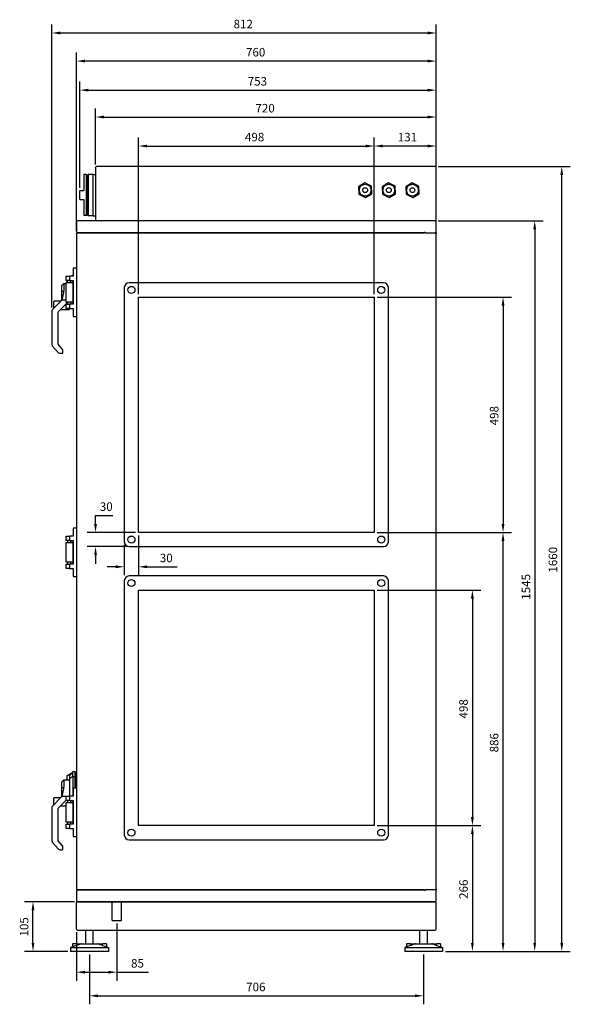
# Model space of a CAD drawing. Units: millimetres. Extents: x -3000 to 6030, y -2932 to 2932.
# Drawn here: x -3000 to -1836, y -907 to 1176 of the extents above; entities that cross this region are included whole.
import ezdxf

# ---------------------------------------------------------------- set-up
doc = ezdxf.new("R2010")
doc.units = ezdxf.units.MM
doc.layers.add('ROS_DIM', color=7, linetype='Continuous')
doc.layers.add('ROS_MAIN', color=240, linetype='Continuous')
doc.styles.get("Standard").update_dxf_attribs({"font": 'verdana.ttf'})
doc.dimstyles.get("Standard").update_dxf_attribs({"dimscale": 100, "dimtxt": 0.18, "dimasz": 0.18, "dimexe": 0.18, "dimexo": 0.0625, "dimgap": 0.09, "dimtad": 1, "dimtoh": 1, "dimdec": 0, "dimzin": 0, "dimdsep": 46, "dimtxsty": 'Standard', "dimcen": 0.09, "dimadec": 0, "dimazin": 0, "dimtfac": 1, "dimtdec": 0, "dimtofl": 0, "dimtmove": 0, "dimatfit": 3, "dimfxl": 0, "dimtolj": 1, "dimtzin": 0, "dimarcsym": 0})

# ---------------------------------------------------------------- blocks, each defined once
blk = doc.blocks.new('*D2')
at = {"layer": 'Defpoints', "color": 0, "transparency": 16777216}
for p in [(-2880, -748), (-2795, -730), (-2880, -839.1)]:
    blk.add_point(p, dxfattribs=at)
at = {"layer": 'ROS_DIM', "color": 0, "lineweight": -2, "transparency": 16777216}
for p, q in [((-2795, -736.3), (-2795, -857.1)), ((-2880, -754.2), (-2880, -857.1)), ((-2862, -839.1), (-2813, -839.1)), ((-2795, -839.1), (-2727.6, -839.1))]:
    blk.add_line(p, q, dxfattribs=at)
at = {"layer": 'ROS_DIM', "color": 0, "transparency": 16777216}
for points in [[(-2862, -836.1), (-2862, -842.1), (-2880, -839.1)], [(-2813, -836.1), (-2813, -842.1), (-2795, -839.1)]]:
    blk.add_solid(points, dxfattribs=at)
at = {"layer": 'ROS_DIM', "color": 0, "transparency": 16777216, "insert": (-2764.8, -811.3), "char_height": 18, "attachment_point": 1}
blk.add_mtext('\\A1;85', dxfattribs=at)
blk = doc.blocks.new('*D6')
at = {"layer": 'Defpoints', "color": 0, "transparency": 16777216}
for p in [(-2251, -31), (-2251, -529), (-2043.4, -529)]:
    blk.add_point(p, dxfattribs=at)
at = {"layer": 'ROS_DIM', "color": 0, "lineweight": -2, "transparency": 16777216}
for p, q in [((-2244.7, -31), (-2025.4, -31)), ((-2043.4, -49), (-2043.4, -511)), ((-2244.7, -529), (-2025.4, -529))]:
    blk.add_line(p, q, dxfattribs=at)
at = {"layer": 'ROS_DIM', "color": 0, "transparency": 16777216}
for points in [[(-2046.4, -49), (-2040.4, -49), (-2043.4, -31)], [(-2046.4, -511), (-2040.4, -511), (-2043.4, -529)]]:
    blk.add_solid(points, dxfattribs=at)
at = {"layer": 'ROS_DIM', "color": 0, "transparency": 16777216, "insert": (-2071.2, -302.4), "char_height": 18, "attachment_point": 1, "rotation": 90}
blk.add_mtext('\\A1;498', dxfattribs=at)
blk = doc.blocks.new('*D7')
at = {"layer": 'Defpoints', "color": 0, "transparency": 16777216}
for p in [(-2251, 589), (-2251, 91), (-1978.6, 91)]:
    blk.add_point(p, dxfattribs=at)
at = {"layer": 'ROS_DIM', "color": 0, "lineweight": -2, "transparency": 16777216}
for p, q in [((-2244.7, 589), (-1960.6, 589)), ((-1978.6, 571), (-1978.6, 109)), ((-2244.7, 91), (-1960.6, 91))]:
    blk.add_line(p, q, dxfattribs=at)
at = {"layer": 'ROS_DIM', "color": 0, "transparency": 16777216}
for points in [[(-1981.6, 571), (-1975.6, 571), (-1978.6, 589)], [(-1981.6, 109), (-1975.6, 109), (-1978.6, 91)]]:
    blk.add_solid(points, dxfattribs=at)
at = {"layer": 'ROS_DIM', "color": 0, "transparency": 16777216, "insert": (-2006.4, 317.6), "char_height": 18, "attachment_point": 1, "rotation": 90}
blk.add_mtext('\\A1;498', dxfattribs=at)
blk = doc.blocks.new('*D8')
at = {"layer": 'Defpoints', "color": 0, "transparency": 16777216}
for p in [(-2749, 91), (-2779, 71), (-2779, 18.4)]:
    blk.add_point(p, dxfattribs=at)
at = {"layer": 'ROS_DIM', "color": 0, "lineweight": -2, "transparency": 16777216}
for p, q in [((-2749, 84.7), (-2749, 0.4)), ((-2779, 64.7), (-2779, 0.4)), ((-2797, 18.4), (-2815, 18.4)), ((-2731, 18.4), (-2667.2, 18.4))]:
    blk.add_line(p, q, dxfattribs=at)
at = {"layer": 'ROS_DIM', "color": 0, "transparency": 16777216}
for points in [[(-2797, 21.4), (-2797, 15.4), (-2779, 18.4)], [(-2731, 21.4), (-2731, 15.4), (-2749, 18.4)]]:
    blk.add_solid(points, dxfattribs=at)
at = {"layer": 'ROS_DIM', "color": 0, "transparency": 16777216, "insert": (-2704, 46.1), "char_height": 18, "attachment_point": 1}
blk.add_mtext('\\A1;30', dxfattribs=at)
blk = doc.blocks.new('*D9')
at = {"layer": 'Defpoints', "color": 0, "transparency": 16777216}
for p in [(-2749, 91), (-2839.8, 61), (-2769, 61)]:
    blk.add_point(p, dxfattribs=at)
at = {"layer": 'ROS_DIM', "color": 0, "lineweight": -2, "transparency": 16777216}
for p, q in [((-2839.8, 109), (-2839.8, 127)), ((-2839.8, 127), (-2803, 127)), ((-2755.2, 91), (-2857.8, 91)), ((-2775.2, 61), (-2857.8, 61)), ((-2839.8, 43), (-2839.8, 25))]:
    blk.add_line(p, q, dxfattribs=at)
at = {"layer": 'ROS_DIM', "color": 0, "transparency": 16777216}
for points in [[(-2842.8, 109), (-2836.8, 109), (-2839.8, 91)], [(-2842.8, 43), (-2836.8, 43), (-2839.8, 61)]]:
    blk.add_solid(points, dxfattribs=at)
at = {"layer": 'ROS_DIM', "color": 0, "transparency": 16777216, "insert": (-2830.8, 154.7), "char_height": 18, "attachment_point": 1}
blk.add_mtext('\\A1;30', dxfattribs=at)
blk = doc.blocks.new('*D10')
at = {"layer": 'Defpoints', "color": 0, "transparency": 16777216}
for p in [(-2251, 908.4), (-2120, 723), (-2251, 589)]:
    blk.add_point(p, dxfattribs=at)
at = {"layer": 'ROS_DIM', "color": 0, "lineweight": -2, "transparency": 16777216}
for p, q in [((-2251, 595.2), (-2251, 926.4)), ((-2120, 729.3), (-2120, 926.4)), ((-2138, 908.4), (-2233, 908.4))]:
    blk.add_line(p, q, dxfattribs=at)
at = {"layer": 'ROS_DIM', "color": 0, "transparency": 16777216}
for points in [[(-2233, 911.4), (-2233, 905.4), (-2251, 908.4)], [(-2138, 911.4), (-2138, 905.4), (-2120, 908.4)]]:
    blk.add_solid(points, dxfattribs=at)
at = {"layer": 'ROS_DIM', "color": 0, "transparency": 16777216, "insert": (-2201.1, 936.2), "char_height": 18, "attachment_point": 1}
blk.add_mtext('\\A1;131', dxfattribs=at)
blk = doc.blocks.new('*D11')
at = {"layer": 'Defpoints', "color": 0, "transparency": 16777216}
for p in [(-2251, 908.4), (-2749, 589), (-2251, 589)]:
    blk.add_point(p, dxfattribs=at)
at = {"layer": 'ROS_DIM', "color": 0, "lineweight": -2, "transparency": 16777216}
for p, q in [((-2749, 595.2), (-2749, 926.4)), ((-2251, 595.2), (-2251, 926.4)), ((-2731, 908.4), (-2269, 908.4))]:
    blk.add_line(p, q, dxfattribs=at)
at = {"layer": 'ROS_DIM', "color": 0, "transparency": 16777216}
for points in [[(-2731, 911.4), (-2731, 905.4), (-2749, 908.4)], [(-2269, 911.4), (-2269, 905.4), (-2251, 908.4)]]:
    blk.add_solid(points, dxfattribs=at)
at = {"layer": 'ROS_DIM', "color": 0, "transparency": 16777216, "insert": (-2524.1, 936.2), "char_height": 18, "attachment_point": 1}
blk.add_mtext('\\A1;498', dxfattribs=at)
blk = doc.blocks.new('*D12')
at = {"layer": 'Defpoints', "color": 0, "transparency": 16777216}
for p in [(-2880, 1088), (-2880, 723), (-2120, 723)]:
    blk.add_point(p, dxfattribs=at)
at = {"layer": 'ROS_DIM', "color": 0, "lineweight": -2, "transparency": 16777216}
for p, q in [((-2880, 729.2), (-2880, 1106)), ((-2120, 729.2), (-2120, 1106)), ((-2138, 1088), (-2862, 1088))]:
    blk.add_line(p, q, dxfattribs=at)
at = {"layer": 'ROS_DIM', "color": 0, "transparency": 16777216}
for points in [[(-2862, 1091), (-2862, 1085), (-2880, 1088)], [(-2138, 1091), (-2138, 1085), (-2120, 1088)]]:
    blk.add_solid(points, dxfattribs=at)
at = {"layer": 'ROS_DIM', "color": 0, "transparency": 16777216, "insert": (-2521.9, 1115.8), "char_height": 18, "attachment_point": 1}
blk.add_mtext('\\A1;760', dxfattribs=at)
blk = doc.blocks.new('*D13')
at = {"layer": 'Defpoints', "color": 0, "transparency": 16777216}
for p in [(-2120, 1147.5), (-2120, 723), (-2932, 560.3)]:
    blk.add_point(p, dxfattribs=at)
at = {"layer": 'ROS_DIM', "color": 0, "lineweight": -2, "transparency": 16777216}
for p, q in [((-2932, 566.5), (-2932, 1165.5)), ((-2914, 1147.5), (-2138, 1147.5)), ((-2120, 729.3), (-2120, 1165.5))]:
    blk.add_line(p, q, dxfattribs=at)
at = {"layer": 'ROS_DIM', "color": 0, "transparency": 16777216}
for points in [[(-2914, 1150.5), (-2914, 1144.5), (-2932, 1147.5)], [(-2138, 1150.5), (-2138, 1144.5), (-2120, 1147.5)]]:
    blk.add_solid(points, dxfattribs=at)
at = {"layer": 'ROS_DIM', "color": 0, "transparency": 16777216, "insert": (-2548.1, 1175.3), "char_height": 18, "attachment_point": 1}
blk.add_mtext('\\A1;812', dxfattribs=at)
blk = doc.blocks.new('*D21')
at = {"layer": 'Defpoints', "color": 0, "transparency": 16777216}
for p in [(-2852.5, -795), (-2146.5, -795), (-2146.5, -889)]:
    blk.add_point(p, dxfattribs=at)
at = {"layer": 'ROS_DIM', "color": 0, "lineweight": -2, "transparency": 16777216}
for p, q in [((-2852.5, -801.3), (-2852.5, -907)), ((-2146.5, -801.3), (-2146.5, -907)), ((-2834.5, -889), (-2164.5, -889))]:
    blk.add_line(p, q, dxfattribs=at)
at = {"layer": 'ROS_DIM', "color": 0, "transparency": 16777216}
for points in [[(-2834.5, -886), (-2834.5, -892), (-2852.5, -889)], [(-2164.5, -886), (-2164.5, -892), (-2146.5, -889)]]:
    blk.add_solid(points, dxfattribs=at)
at = {"layer": 'ROS_DIM', "color": 0, "transparency": 16777216, "insert": (-2521.5, -861.3), "char_height": 18, "attachment_point": 1}
blk.add_mtext('\\A1;706', dxfattribs=at)
blk = doc.blocks.new('*D22')
at = {"layer": 'Defpoints', "color": 0, "transparency": 16777216}
for p in [(-2972, -690), (-2878, -690), (-2892.5, -795)]:
    blk.add_point(p, dxfattribs=at)
at = {"layer": 'ROS_DIM', "color": 0, "lineweight": -2, "transparency": 16777216}
for p, q in [((-2884.2, -690), (-2990, -690)), ((-2972, -777), (-2972, -708)), ((-2898.7, -795), (-2990, -795))]:
    blk.add_line(p, q, dxfattribs=at)
at = {"layer": 'ROS_DIM', "color": 0, "transparency": 16777216}
for points in [[(-2975, -708), (-2969, -708), (-2972, -690)], [(-2975, -777), (-2969, -777), (-2972, -795)]]:
    blk.add_solid(points, dxfattribs=at)
at = {"layer": 'ROS_DIM', "color": 0, "transparency": 16777216, "insert": (-2999.8, -763.6), "char_height": 18, "attachment_point": 1, "rotation": 90}
blk.add_mtext('\\A1;105', dxfattribs=at)
blk = doc.blocks.new('*D23')
at = {"layer": 'Defpoints', "color": 0, "transparency": 16777216}
for p in [(-2251, -529), (-2106.5, -795), (-2043.4, -795)]:
    blk.add_point(p, dxfattribs=at)
at = {"layer": 'ROS_DIM', "color": 0, "lineweight": -2, "transparency": 16777216}
for p, q in [((-2244.7, -529), (-2025.4, -529)), ((-2043.4, -547), (-2043.4, -777)), ((-2100.2, -795), (-2025.4, -795))]:
    blk.add_line(p, q, dxfattribs=at)
at = {"layer": 'ROS_DIM', "color": 0, "transparency": 16777216}
for points in [[(-2046.4, -547), (-2040.4, -547), (-2043.4, -529)], [(-2046.4, -777), (-2040.4, -777), (-2043.4, -795)]]:
    blk.add_solid(points, dxfattribs=at)
at = {"layer": 'ROS_DIM', "color": 0, "transparency": 16777216, "insert": (-2071.1, -684), "char_height": 18, "attachment_point": 1, "rotation": 90}
blk.add_mtext('\\A1;266', dxfattribs=at)
blk = doc.blocks.new('*D24')
at = {"layer": 'Defpoints', "color": 0, "transparency": 16777216}
for p in [(-2251, 91), (-1978.6, 91), (-2106.5, -795)]:
    blk.add_point(p, dxfattribs=at)
at = {"layer": 'ROS_DIM', "color": 0, "lineweight": -2, "transparency": 16777216}
for p, q in [((-2244.7, 91), (-1960.6, 91)), ((-1978.6, -777), (-1978.6, 73)), ((-2100.2, -795), (-1960.6, -795))]:
    blk.add_line(p, q, dxfattribs=at)
at = {"layer": 'ROS_DIM', "color": 0, "transparency": 16777216}
for points in [[(-1981.6, 73), (-1975.6, 73), (-1978.6, 91)], [(-1981.6, -777), (-1975.6, -777), (-1978.6, -795)]]:
    blk.add_solid(points, dxfattribs=at)
at = {"layer": 'ROS_DIM', "color": 0, "transparency": 16777216, "insert": (-2006.4, -374.2), "char_height": 18, "attachment_point": 1, "rotation": 90}
blk.add_mtext('\\A1;886', dxfattribs=at)
blk = doc.blocks.new('*D25')
at = {"layer": 'Defpoints', "color": 0, "transparency": 16777216}
for p in [(-2122, 750), (-2106.5, -795), (-1911.7, -795)]:
    blk.add_point(p, dxfattribs=at)
at = {"layer": 'ROS_DIM', "color": 0, "lineweight": -2, "transparency": 16777216}
for p, q in [((-2115.7, 750), (-1893.7, 750)), ((-1911.7, 732), (-1911.7, -777)), ((-2100.2, -795), (-1893.7, -795))]:
    blk.add_line(p, q, dxfattribs=at)
at = {"layer": 'ROS_DIM', "color": 0, "transparency": 16777216}
for points in [[(-1914.7, 732), (-1908.7, 732), (-1911.7, 750)], [(-1914.7, -777), (-1908.7, -777), (-1911.7, -795)]]:
    blk.add_solid(points, dxfattribs=at)
at = {"layer": 'ROS_DIM', "color": 0, "transparency": 16777216, "insert": (-1939.1, -51.4), "char_height": 18, "attachment_point": 1, "rotation": 90}
blk.add_mtext('\\A1;1545', dxfattribs=at)
blk = doc.blocks.new('*D26')
at = {"layer": 'Defpoints', "color": 0, "transparency": 16777216}
for p in [(-2122, 865), (-1854.5, 865), (-2106.5, -795)]:
    blk.add_point(p, dxfattribs=at)
at = {"layer": 'ROS_DIM', "color": 0, "lineweight": -2, "transparency": 16777216}
for p, q in [((-2115.7, 865), (-1836.5, 865)), ((-1854.5, -777), (-1854.5, 847)), ((-2100.2, -795), (-1836.5, -795))]:
    blk.add_line(p, q, dxfattribs=at)
at = {"layer": 'ROS_DIM', "color": 0, "transparency": 16777216}
for points in [[(-1857.5, 847), (-1851.5, 847), (-1854.5, 865)], [(-1857.5, -777), (-1851.5, -777), (-1854.5, -795)]]:
    blk.add_solid(points, dxfattribs=at)
at = {"layer": 'ROS_DIM', "color": 0, "transparency": 16777216, "insert": (-1882.2, 6), "char_height": 18, "attachment_point": 1, "rotation": 90}
blk.add_mtext('\\A1;1660', dxfattribs=at)
blk = doc.blocks.new('*D27')
at = {"layer": 'Defpoints', "color": 0, "transparency": 16777216}
for p in [(-2120, 969.7), (-2840, 863), (-2120, 863)]:
    blk.add_point(p, dxfattribs=at)
at = {"layer": 'ROS_DIM', "color": 0, "lineweight": -2, "transparency": 16777216}
for p, q in [((-2840, 869.2), (-2840, 987.7)), ((-2120, 869.2), (-2120, 987.7)), ((-2822, 969.7), (-2138, 969.7))]:
    blk.add_line(p, q, dxfattribs=at)
at = {"layer": 'ROS_DIM', "color": 0, "transparency": 16777216}
for points in [[(-2822, 972.7), (-2822, 966.7), (-2840, 969.7)], [(-2138, 972.7), (-2138, 966.7), (-2120, 969.7)]]:
    blk.add_solid(points, dxfattribs=at)
at = {"layer": 'ROS_DIM', "color": 0, "transparency": 16777216, "insert": (-2501.9, 997.4), "char_height": 18, "attachment_point": 1}
blk.add_mtext('\\A1;720', dxfattribs=at)
blk = doc.blocks.new('*D28')
at = {"layer": 'Defpoints', "color": 0, "transparency": 16777216}
for p in [(-2120, 1026.6), (-2120, 863), (-2873, 814)]:
    blk.add_point(p, dxfattribs=at)
at = {"layer": 'ROS_DIM', "color": 0, "lineweight": -2, "transparency": 16777216}
for p, q in [((-2873, 820.2), (-2873, 1044.6)), ((-2120, 869.2), (-2120, 1044.6)), ((-2855, 1026.6), (-2138, 1026.6))]:
    blk.add_line(p, q, dxfattribs=at)
at = {"layer": 'ROS_DIM', "color": 0, "transparency": 16777216}
for points in [[(-2855, 1029.6), (-2855, 1023.6), (-2873, 1026.6)], [(-2138, 1029.6), (-2138, 1023.6), (-2120, 1026.6)]]:
    blk.add_solid(points, dxfattribs=at)
at = {"layer": 'ROS_DIM', "color": 0, "transparency": 16777216, "insert": (-2518.2, 1054.3), "char_height": 18, "attachment_point": 1}
blk.add_mtext('\\A1;753', dxfattribs=at)
blk = doc.blocks.new('ROS_SB_2000H_LI_RIGHT')
at = {"layer": 'ROS_MAIN'}
for p, q in [((-340, 863), (-340, 752)), ((378, 865), (-338, 865)), ((380, 752), (380, 863)), ((-364.7, 847.9), (-364.7, 814)), ((-359.8, 847.9), (-364.7, 847.9)), ((-359.8, 847.9), (-359.8, 761.1)), ((-358.2, 846.3), (-359.8, 847.9)), ((-358.2, 846.3), (-358.2, 762.7)), ((-357.5, 845.9), (-358.2, 845.9)), ((-357.5, 845.9), (-355.4, 848)), ((-357.5, 845.9), (-357.5, 763)), ((-355.4, 848), (-355.4, 761)), ((-344.5, 848), (-355.4, 848)), ((-344.5, 848), (-340, 848)), ((-344.5, 804.5), (-344.5, 848)), ((-373, 795), (-373, 814)), ((-373, 814), (-364.7, 814)), ((229.5, 830.7), (216.1, 822.4)), ((216.1, 822.4), (216.6, 806.7)), ((243.4, 823.3), (229.5, 830.7)), ((243.9, 807.6), (243.4, 823.3)), ((279.5, 830.7), (266.1, 822.4)), ((266.1, 822.4), (266.6, 806.7)), ((293.4, 823.3), (279.5, 830.7)), ((293.9, 807.6), (293.4, 823.3)), ((329.5, 830.7), (316.1, 822.4)), ((316.1, 822.4), (316.6, 806.7)), ((343.4, 823.3), (329.5, 830.7)), ((343.9, 807.6), (343.4, 823.3)), ((-373, 795), (-364.7, 795)), ((-364.7, 795), (-364.7, 761.1)), ((-344.5, 761), (-344.5, 804.5)), ((216.6, 806.7), (230.5, 799.3)), ((230.5, 799.3), (243.9, 807.6)), ((266.6, 806.7), (280.5, 799.3)), ((280.5, 799.3), (293.9, 807.6)), ((316.6, 806.7), (330.5, 799.3)), ((330.5, 799.3), (343.9, 807.6)), ((378, 750), (-378, 750)), ((-359.8, 761.1), (-364.7, 761.1)), ((-358.2, 762.7), (-359.8, 761.1)), ((-357.5, 763), (-358.2, 763)), ((-357.5, 763), (-355.4, 761)), ((-344.5, 761), (-355.4, 761)), ((-344.5, 761), (-340, 761)), ((-380, 748), (-380, 727)), ((380, 725), (380, 748)), ((-380, 723), (-380, -663)), ((-378, 725), (355, 725)), ((355, 725), (-378, 725)), ((355, 725), (357, 727)), ((357, 725), (355, 725)), ((357, 725), (378, 725)), ((380, 725), (378, 725)), ((380, 725), (380, 723)), ((380, -663), (380, 723)), ((-387, 650), (-387, 633)), ((-380, 650), (-387, 650)), ((-402, 633), (-395, 633)), ((-402, 624), (-402, 633)), ((-387, 633), (-395, 633)), ((-395, 633), (-395, 624)), ((-389.4, 633.4), (-388, 635)), ((-388, 633), (-388, 635)), ((-387, 635), (-388, 635)), ((-411, 613.5), (-407, 617.5)), ((-411, 610.1), (-411, 613.5)), ((-411, 600.9), (-411, 610.1)), ((-407, 617.5), (-407, 613.1)), ((-407, 617.5), (-402, 617.5)), ((-407, 613.1), (-407, 602.3)), ((-395, 624), (-402, 624)), ((-402, 620), (-388, 620)), ((-402, 578), (-402, 620)), ((-400, 620), (-400, 624)), ((-398.3, 620), (-398.3, 624)), ((-398.1, 620), (-398.1, 624)), ((-395, 624), (-387, 624)), ((-391.8, 620), (-391.8, 624)), ((-388, 624), (-388, 620)), ((-388, 620), (-388, 578)), ((-387, 624), (-387, 574)), ((-279, 609), (-279, 71)), ((269, 619), (-269, 619)), ((279, 71), (279, 609)), ((-411, 582.5), (-411, 600.9)), ((-407.3, 598.7), (-411, 582.5)), ((-249, 91), (-249, 589)), ((-249, 589), (249, 589)), ((249, 589), (249, 91)), ((-411, 582.5), (-431.1, 562.4)), ((-428, 565.5), (-428, 579)), ((-413.5, 580), (-427, 580)), ((-418.7, 557.8), (-398.5, 578)), ((-411, 581.9), (-411, 582.5)), ((-402, 582.5), (-409.6, 582.5)), ((-388, 578), (-402, 578)), ((-402, 574), (-395, 574)), ((-402, 565), (-402, 574)), ((-395, 565), (-402, 565)), ((-398.3, 574), (-398.3, 578)), ((-398.1, 574), (-398.1, 578)), ((-387, 574), (-395, 574)), ((-395, 574), (-395, 565)), ((-395, 565), (-387, 565)), ((-395, 563), (-395, 565)), ((-391.8, 574), (-391.8, 578)), ((-388, 578), (-388, 574)), ((-387, 565), (-387, 548)), ((-432, 560.3), (-432, 488.1)), ((-419, 489.7), (-419, 557.1)), ((-396, 562), (-414.5, 562)), ((-387, 548), (-380, 548)), ((-431.2, 486.1), (-417.9, 471)), ((-409.3, 478.3), (-418.7, 489)), ((-415.6, 470), (-410, 470)), ((-409, 471), (-409, 477.6)), ((-387, 100), (-387, 83)), ((-380, 100), (-387, 100)), ((249, 91), (-249, 91)), ((-402, 83), (-395, 83)), ((-402, 74), (-402, 83)), ((-395, 74), (-402, 74)), ((-402, 70), (-388, 70)), ((-402, 28), (-402, 70)), ((-398.3, 70), (-398.3, 74)), ((-398.1, 70), (-398.1, 74)), ((-387, 83), (-395, 83)), ((-395, 83), (-395, 74)), ((-395, 74), (-387, 74)), ((-391.8, 70), (-391.8, 74)), ((-388, 74), (-388, 70)), ((-388, 70), (-388, 28)), ((-387, 74), (-387, 24)), ((-269, 61), (269, 61)), ((-388, 28), (-402, 28)), ((-402, 24), (-395, 24)), ((-402, 15), (-402, 24)), ((-398.3, 24), (-398.3, 28)), ((-398.1, 24), (-398.1, 28)), ((-387, 24), (-395, 24)), ((-395, 24), (-395, 15)), ((-391.8, 24), (-391.8, 28)), ((-388, 28), (-388, 24)), ((-395, 15), (-402, 15)), ((-395, 15), (-387, 15)), ((-387, 15), (-387, -2)), ((-387, -2), (-380, -2)), ((-279, -11), (-279, -549)), ((269, -1), (-269, -1)), ((279, -549), (279, -11)), ((-249, -529), (-249, -31)), ((-249, -31), (249, -31)), ((249, -31), (249, -529)), ((-389.4, -416.6), (-388, -415)), ((-388, -425.5), (-388, -415)), ((-383, -415), (-388, -415)), ((-383, -425.5), (-383, -415)), ((-383, -415), (-383, -425.5)), ((-383, -415), (-380, -415)), ((-411, -436.5), (-407, -432.5)), ((-411, -439.9), (-411, -436.5)), ((-407, -432.5), (-407, -436.9)), ((-407, -432.5), (-394, -432.5)), ((-407, -436.9), (-407, -447.7)), ((-400, -431), (-400, -423.2)), ((-400, -431), (-400, -432.5)), ((-394, -428.6), (-394, -422.8)), ((-394, -467), (-394, -428.6)), ((-388, -425.5), (-383, -425.5)), ((-388, -425.5), (-388, -467)), ((-383, -425.5), (-383, -450)), ((-383, -450), (-383, -425.5)), ((-380, -425.5), (-383, -425.5)), ((-411, -449.1), (-411, -439.9)), ((-411, -467.5), (-411, -449.1)), ((-407.3, -451.3), (-411, -467.5)), ((-387, -450), (-387, -467)), ((-380, -450), (-387, -450)), ((-411, -467.5), (-431.1, -487.6)), ((-428, -484.5), (-428, -471)), ((-413.5, -470), (-427, -470)), ((-418.7, -492.2), (-402, -475.5)), ((-411, -468.1), (-411, -467.5)), ((-402, -467.5), (-409.6, -467.5)), ((-402, -467), (-395, -467)), ((-402, -476), (-402, -467)), ((-395, -476), (-402, -476)), ((-398.3, -480), (-398.3, -476)), ((-398.1, -480), (-398.1, -476)), ((-387, -467), (-395, -467)), ((-395, -467), (-395, -476)), ((-395, -476), (-387, -476)), ((-391.8, -480), (-391.8, -476)), ((-388, -476), (-388, -480)), ((-387, -476), (-387, -526)), ((-432, -489.7), (-432, -561.9)), ((-419, -560.3), (-419, -492.9)), ((-402, -488), (-414.5, -488)), ((-402, -480), (-388, -480)), ((-402, -522), (-402, -480)), ((-388, -480), (-388, -522)), ((-388, -522), (-402, -522)), ((-402, -526), (-395, -526)), ((-402, -535), (-402, -526)), ((-395, -535), (-402, -535)), ((-398.3, -526), (-398.3, -522)), ((-398.1, -526), (-398.1, -522)), ((-387, -526), (-395, -526)), ((-395, -526), (-395, -535)), ((-395, -535), (-387, -535)), ((-391.8, -526), (-391.8, -522)), ((-388, -522), (-388, -526)), ((-387, -535), (-387, -552)), ((249, -529), (-249, -529)), ((-409.3, -571.7), (-418.7, -561)), ((-387, -552), (-380, -552)), ((-269, -559), (269, -559)), ((-431.2, -563.9), (-417.9, -579)), ((-415.6, -580), (-410, -580)), ((-409, -579), (-409, -572.4)), ((355, -665), (-378, -665)), ((-378, -665), (355, -665)), ((355, -665), (357, -667)), ((355, -665), (357, -665)), ((378, -665), (357, -665)), ((378, -665), (380, -665)), ((380, -663), (380, -665)), ((380, -688), (380, -665)), ((-380, -667), (-380, -688)), ((-380, -748), (-380, -692)), ((378, -690), (-378, -690)), ((-378, -690), (378, -690)), ((380, -748), (380, -692)), ((-378, -750), (378, -750)), ((-360.5, -779), (-360.5, -750)), ((-344.5, -779), (-344.5, -750)), ((345.5, -779), (345.5, -750)), ((361.5, -779), (361.5, -750)), ((-388.5, -785.4), (-392.5, -787)), ((-392.5, -787), (-312.5, -787)), ((-392.5, -787), (-392.5, -795)), ((-380.3, -779), (-388.5, -779)), ((-388.5, -779), (-388.5, -785.4)), ((-380.3, -779), (-369.9, -779)), ((-369.9, -779), (-335.1, -779)), ((-335.1, -779), (-324.7, -779)), ((-316.5, -779), (-324.7, -779)), ((-316.5, -779), (-316.5, -785.4)), ((-316.5, -785.4), (-312.5, -787)), ((-312.5, -787), (-312.5, -795)), ((317.5, -785.4), (313.5, -787)), ((313.5, -787), (393.5, -787)), ((313.5, -787), (313.5, -795)), ((325.7, -779), (317.5, -779)), ((317.5, -779), (317.5, -785.4)), ((325.7, -779), (336.1, -779)), ((336.1, -779), (370.9, -779)), ((370.9, -779), (381.3, -779)), ((389.5, -779), (381.3, -779)), ((389.5, -779), (389.5, -785.4)), ((389.5, -785.4), (393.5, -787)), ((393.5, -787), (393.5, -795)), ((-312.5, -795), (-392.5, -795)), ((393.5, -795), (313.5, -795))]:
    blk.add_line(p, q, dxfattribs=at)
at = {"layer": 'ROS_MAIN', "ltscale": 24.17795}
for p, q in [((-304.7, -730), (-304.7, -690)), ((-285.3, -730), (-285.3, -690))]:
    blk.add_line(p, q, dxfattribs=at)
at = {"layer": 'ROS_MAIN', "ltscale": 24.559517}
blk.add_line((-304.7, -730), (-285.3, -730), dxfattribs=at)
at = {"layer": 'ROS_MAIN'}
for centre, radius in [((230, 815), 12.5), ((230, 815), 5), ((280, 815), 12.5), ((280, 815), 5), ((330, 815), 12.5), ((330, 815), 5), ((-264, 604), 7.5), ((264, 604), 7.5), ((-264, 76), 7.5), ((264, 76), 7.5), ((-264, -16), 7.5), ((264, -16), 7.5), ((-264, -544), 7.5), ((264, -544), 7.5)]:
    blk.add_circle(centre, radius, dxfattribs=at)
for centre, radius, start, end in [((-338, 863), 2, 90, 180), ((378, 863), 2, 0, 90), ((-378, 748), 2, 90, 180), ((-338, 752), 2, 180, 270), ((378, 752), 2, 270, 0), ((378, 748), 2, 0, 90), ((-378, 727), 2, 180, 270), ((-378, 723), 2, 90, 180), ((378, 723), 2, 0, 90), ((-269, 609), 10, 90, 180), ((269, 609), 10, 0, 90), ((-429, 560.3), 3, 135, 180), ((-427, 579), 1, 90, 180), ((-396, 563), 1, 270, 0), ((-418, 557.1), 1, 135, 180), ((-429, 488.1), 3, 180, 221.4237), ((-418, 489.7), 1, 180, 221.4237), ((-415.6, 473), 3, 221.4237, 270), ((-410, 471), 1, 270, 0), ((-410, 477.6), 1, 0, 41.4237), ((-269, 71), 10, 180, 270), ((269, 71), 10, 270, 0), ((-269, -11), 10, 90, 180), ((269, -11), 10, 0, 90), ((-427, -471), 1, 90, 180), ((-429, -489.7), 3, 135, 180), ((-418, -492.9), 1, 135, 180), ((-429, -561.9), 3, 180, 221.4237), ((-418, -560.3), 1, 180, 221.4237), ((-269, -549), 10, 180, 270), ((269, -549), 10, 270, 0), ((-415.6, -577), 3, 221.4237, 270), ((-410, -579), 1, 270, 0), ((-410, -572.4), 1, 0, 41.4237), ((-378, -663), 2, 180, 270), ((-378, -667), 2, 90, 180), ((378, -663), 2, 270, 0), ((-378, -688), 2, 180, 270), ((-378, -692), 2, 90, 180), ((378, -688), 2, 270, 0), ((378, -692), 2, 0, 90), ((-378, -748), 2, 180, 270), ((378, -748), 2, 270, 0)]:
    blk.add_arc(centre, radius, start, end, dxfattribs=at)
for centre, major_axis, ratio, start_param, end_param in [((-414.2, 601), (7.81, -0.9), 0.047018, 0.429633, 1.1564), ((-417, 602), (7.42, -7.5), 0.891446, 0.515049, 0.676998), ((-412.5, 579.6), (3.16, 2.8), 0.229776, 0.253277, 0.892176), ((-414.2, -449), (7.81, -0.9), 0.047018, 0.429633, 1.1564), ((-417, -448), (7.42, -7.5), 0.891446, 0.515049, 0.676998), ((-412.5, -470.4), (3.16, 2.8), 0.229776, 0.253277, 0.892176)]:
    blk.add_ellipse(centre, major_axis=major_axis, ratio=ratio, start_param=start_param, end_param=end_param, dxfattribs=at)
for points, knots in [([(-389.4, 633.4), (-389.4, 633.4), (-389.4, 633.4), (-389.4, 633.3), (-389.4, 633.2), (-389.5, 633)], [4.9830205, 4.9830205, 4.9830205, 4.9830205, 5.0779, 5.0779, 5.3642795, 5.3642795, 5.3642795, 5.3642795]), ([(-407.1, 600.3), (-407, 600.8), (-407, 601.3), (-407, 602), (-407, 602.1), (-407, 602.3)], [-0.4165762, -0.4165762, -0.4165762, -0.4165762, -0.2731834, -0.2731834, -0.2304598, -0.2304598, -0.2304598, -0.2304598]), ([(-392.5, -421), (-392.9, -421.6), (-393.4, -422.1), (-393.9, -422.7), (-393.9, -422.7), (-394, -422.8)], [2.5419496, 2.5419496, 2.5419496, 2.5419496, 2.7463202, 2.7463202, 2.7713663, 2.7713663, 2.7713663, 2.7713663]), ([(-389.4, -416.6), (-389.4, -416.6), (-389.4, -416.6), (-389.4, -416.7), (-389.5, -416.8), (-389.6, -417.3), (-389.7, -417.5), (-389.7, -417.7)], [4.9830205, 4.9830205, 4.9830205, 4.9830205, 5.0779, 5.0779, 5.4009634, 5.4009634, 5.6344764, 5.6344764, 5.6344764, 5.6344764]), ([(-407.1, -449.7), (-407, -449.2), (-407, -448.7), (-407, -448), (-407, -447.9), (-407, -447.7)], [-0.4165762, -0.4165762, -0.4165762, -0.4165762, -0.2731834, -0.2731834, -0.2304598, -0.2304598, -0.2304598, -0.2304598]), ([(-380.3, -782.7), (-380.4, -782.7), (-380.6, -782.8), (-382.1, -783.4), (-383.5, -783.8), (-385.8, -784.6), (-386.8, -784.9), (-388.2, -785.3), (-388.4, -785.4), (-388.5, -785.4)], [0.399019, 0.399019, 0.399019, 0.399019, 0.441111, 0.441111, 0.882223, 0.882223, 1.30516, 1.30516, 1.728097, 1.728097, 1.728097, 1.728097]), ([(-324.7, -782.7), (-324.6, -782.7), (-324.4, -782.8), (-322.9, -783.4), (-321.5, -783.8), (-319.2, -784.6), (-318.2, -784.9), (-316.8, -785.3), (-316.6, -785.4), (-316.5, -785.4)], [-3.057174, -3.057174, -3.057174, -3.057174, -3.015082, -3.015082, -2.573971, -2.573971, -2.151034, -2.151034, -1.728097, -1.728097, -1.728097, -1.728097]), ([(325.7, -782.7), (325.6, -782.7), (325.4, -782.8), (323.9, -783.4), (322.5, -783.8), (320.2, -784.6), (319.2, -784.9), (317.8, -785.3), (317.6, -785.4), (317.5, -785.4)], [0.399019, 0.399019, 0.399019, 0.399019, 0.441111, 0.441111, 0.882223, 0.882223, 1.30516, 1.30516, 1.728097, 1.728097, 1.728097, 1.728097]), ([(381.3, -782.7), (381.4, -782.7), (381.6, -782.8), (383.1, -783.4), (384.5, -783.8), (386.8, -784.6), (387.8, -784.9), (389.2, -785.3), (389.4, -785.4), (389.5, -785.4)], [-3.057174, -3.057174, -3.057174, -3.057174, -3.015082, -3.015082, -2.573971, -2.573971, -2.151034, -2.151034, -1.728097, -1.728097, -1.728097, -1.728097])]:
    blk.add_open_spline(points, degree=3, knots=knots, dxfattribs=at)
for points, weights in [([(-400, -423.2), (-395.3, -420.6), (-389.7, -417.7)], [1, 1.00436814109, 1.00114621262]), ([(-389.7, -417.7), (-391.2, -419.5), (-392.5, -421)], [1.00111399338, 1.00294472641, 1.00207643187]), ([(-369.9, -779), (-374.1, -780.4), (-380.3, -782.7)], [1.03491909357, 1.07207500418, 1.06062655371]), ([(-324.7, -782.7), (-330.9, -780.4), (-335.1, -779)], [1.0606265537, 1.07207500419, 1.03491909357]), ([(336.1, -779), (331.9, -780.4), (325.7, -782.7)], [1.03491909357, 1.07207500418, 1.06062655371]), ([(381.3, -782.7), (375.1, -780.4), (370.9, -779)], [1.0606265537, 1.07207500419, 1.03491909357])]:
    blk.add_rational_spline(points, weights, degree=2, dxfattribs=at)
blk.add_open_spline([(-394, -428.6), (-391.2, -427), (-388, -425.5)], degree=2, dxfattribs=at)

msp = doc.modelspace()

# ---------------------------------------------------------------- block references
at = {"layer": 'ROS_MAIN'}
msp.add_blockref('ROS_SB_2000H_LI_RIGHT', (-2500, 0), dxfattribs=at)

# ---------------------------------------------------------------- dimensions: what is measured, and where the dimension line sits
at = {"layer": 'ROS_DIM'}
for base, p1, p2, angle, picture, middle in [((-2120, 1147.45), (-2932, 560.26), (-2120, 723), 180, '*D13', (-2526, 1147.45)), ((-1854.49, 865), (-2106.5, -795), (-2122, 865), 90, '*D26', (-1854.49, 35)), ((-1911.7, -795), (-2122, 750), (-2106.5, -795), 90, '*D25', (-1911.7, -22.5)), ((-1978.62, 91), (-2251, 589), (-2251, 91), 270, '*D7', (-1978.62, 340)), ((-2839.81, 61), (-2749, 91), (-2769, 61), 90, '*D9', (-2816.89, 127)), ((-1978.62, 91), (-2106.5, -795), (-2251, 91), 90, '*D24', (-1978.62, -352)), ((-2043.37, -529), (-2251, -31), (-2251, -529), 270, '*D6', (-2043.37, -280)), ((-2043.37, -795), (-2251, -529), (-2106.5, -795), 90, '*D23', (-2043.37, -662)), ((-2972.02, -690), (-2892.5, -795), (-2878, -690), 90, '*D22', (-2972.02, -742.5)), ((-2146.5, -889), (-2852.5, -795), (-2146.5, -795), 180, '*D21', (-2499.5, -889))]:
    dim = msp.add_linear_dim(base=base, p1=p1, p2=p2, angle=angle, dimstyle='Standard', dxfattribs=at)
    dim.commit()
    dim.dimension.update_dxf_attribs({"geometry": picture, "text_midpoint": middle, "dimtype": 160})
for base, p1, p2, picture, middle in [((-2880, 1088.02), (-2120, 723), (-2880, 723), '*D12', (-2500, 1088.02)), ((-2120, 1026.55), (-2873, 814), (-2120, 863), '*D28', (-2496.5, 1026.55)), ((-2120, 969.68), (-2840, 863), (-2120, 863), '*D27', (-2480, 969.68)), ((-2251, 908.41), (-2749, 589), (-2251, 589), '*D11', (-2501.68, 908.41)), ((-2251, 908.41), (-2120, 723), (-2251, 589), '*D10', (-2180.5, 908.41)), ((-2779, 18.39), (-2749, 91), (-2779, 71), '*D8', (-2690.09, 18.39)), ((-2880, -839.12), (-2795, -730), (-2880, -748), '*D2', (-2750.71, -839.12))]:
    dim = msp.add_linear_dim(base=base, p1=p1, p2=p2, dimstyle='Standard', dxfattribs=at)
    dim.commit()
    dim.dimension.update_dxf_attribs({"geometry": picture, "text_midpoint": middle, "dimtype": 160})

doc.saveas('drawing.dxf')
